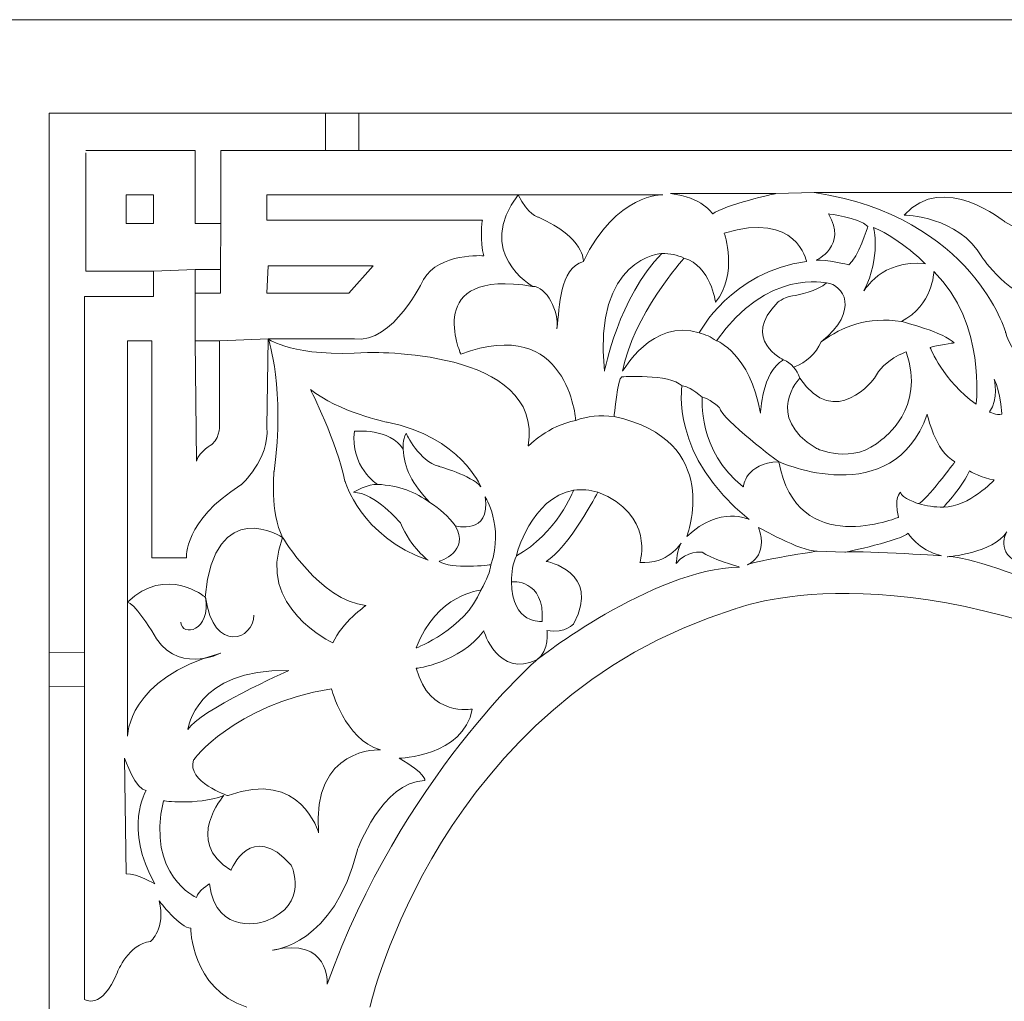
# Model space of a CAD drawing. Units: centimetres. Extents: x -10.4 to 10.5, y -13.8 to 13.1.
# Drawn here: x -2 to 4.6, y 2.5 to 9.2 of the extents above; entities that cross this region are included whole.
import ezdxf

# ---------------------------------------------------------------- set-up
doc = ezdxf.new("R2010")
doc.units = ezdxf.units.CM
doc.header["$MEASUREMENT"] = 0
doc.layers.add('Plan 1', color=7, linetype='Continuous')

msp = doc.modelspace()

# ---------------------------------------------------------------- linework, layer by layer
at = {"layer": 'Plan 1', "color": 242, "lineweight": 9}
msp.add_open_spline([(-10.0997, 9.17487), (-10.0997, 9.17487), (-10.0997, -4.2002), (-10.0997, -4.2002), (-10.0997, -4.2002), (-10.0997, -4.2002), (9.51705, -4.2002), (9.51705, -4.2002), (9.51705, -4.2002), (9.51705, -4.2002), (9.51705, 9.17487), (9.51705, 9.17487), (9.51705, 9.17487), (9.51705, 9.17487), (-10.0997, 9.17487), (-10.0997, 9.17487)], degree=3, knots=[0, 0, 0, 0, 0.2, 0.2, 0.2, 0.2, 0.4, 0.4, 0.4, 0.4, 0.6, 0.6, 0.6, 0.6, 1, 1, 1, 1], dxfattribs=at)
at = {"layer": 'Plan 1', "lineweight": 9}
for points, knots in [([(0.03226, 8.54096), (0.03226, 8.54096), (-1.60135, 8.54096), (-1.60135, 8.54096), (-1.60135, 8.54096), (-1.60135, 8.54096), (-1.84031, 8.54101), (-1.84031, 8.54101), (-1.84031, 8.54101), (-1.84031, 8.54101), (-1.84107, 4.88626), (-1.84107, 4.88626)], [0, 0, 0, 0, 0.25, 0.25, 0.25, 0.25, 0.5, 0.5, 0.5, 0.5, 1, 1, 1, 1]), ([(-1.59162, 8.28779), (-1.59162, 8.28779), (-0.85169, 8.28779), (-0.85169, 8.28779), (-0.85169, 8.28779), (-0.85169, 8.28779), (-0.85169, 7.79297), (-0.85169, 7.79297), (-0.85169, 7.79297), (-0.85169, 7.79297), (-0.67644, 7.79297), (-0.67644, 7.79297), (-0.67644, 7.79297), (-0.67644, 7.79297), (-0.67644, 8.28779), (-0.67644, 8.28779), (-0.67644, 8.28779), (-0.67644, 8.28779), (0.03244, 8.28779), (0.03244, 8.28779), (0.03244, 8.28779), (0.03244, 8.28779), (0.03256, 8.54096), (0.03256, 8.54096), (0.03256, 8.54096), (0.03256, 8.54096), (0.03179, 8.54096), (0.03179, 8.54096)], [0, 0, 0, 0, 0.125, 0.125, 0.125, 0.125, 0.25, 0.25, 0.25, 0.25, 0.375, 0.375, 0.375, 0.375, 0.5, 0.5, 0.5, 0.5, 0.625, 0.625, 0.625, 0.625, 0.75, 0.75, 0.75, 0.75, 1, 1, 1, 1]), ([(5.04197, 8.54096), (5.04197, 8.54096), (0.258, 8.54096), (0.258, 8.54096), (0.258, 8.54096), (0.258, 8.54096), (0.25853, 8.28779), (0.25853, 8.28779), (0.25853, 8.28779), (0.25853, 8.28779), (5.03982, 8.28779), (5.03982, 8.28779), (5.03982, 8.28779), (5.03982, 8.28779), (5.04197, 8.54096), (5.04197, 8.54096)], [0, 0, 0, 0, 0.2, 0.2, 0.2, 0.2, 0.4, 0.4, 0.4, 0.4, 0.6, 0.6, 0.6, 0.6, 1, 1, 1, 1]), ([(-1.59162, 8.2727), (-1.59162, 8.2727), (-1.59162, 7.47075), (-1.59162, 7.47075), (-1.59162, 7.47075), (-1.59162, 7.47075), (-1.13404, 7.47075), (-1.13404, 7.47075), (-1.13404, 7.47075), (-1.13404, 7.47075), (-1.13404, 7.29815), (-1.13404, 7.29815), (-1.13404, 7.29815), (-1.13404, 7.29815), (-1.60135, 7.29815), (-1.60135, 7.29815), (-1.60135, 7.29815), (-1.60135, 7.29815), (-1.60135, 4.88707), (-1.60135, 4.88707), (-1.60135, 4.88707), (-1.60135, 4.88707), (-1.84107, 4.88626), (-1.84107, 4.88626)], [0, 0, 0, 0, 0.1428571, 0.1428571, 0.1428571, 0.1428571, 0.2857143, 0.2857143, 0.2857143, 0.2857143, 0.4285714, 0.4285714, 0.4285714, 0.4285714, 0.5714286, 0.5714286, 0.5714286, 0.5714286, 0.7142857, 0.7142857, 0.7142857, 0.7142857, 1, 1, 1, 1]), ([(6.21982, 8.00394), (6.21982, 8.00394), (5.77847, 7.93489), (5.6876, 7.86586), (5.6876, 7.86586), (5.6876, 7.86586), (5.06449, 7.53597), (4.63612, 7.80447), (4.63612, 7.80447), (4.63612, 7.80447), (4.22072, 8.1497), (3.95461, 7.8505), (3.95461, 7.8505), (3.95461, 7.8505), (4.32457, 7.84284), (4.48034, 7.56665), (4.48034, 7.56665), (4.48034, 7.56665), (4.67507, 7.27512), (4.90872, 7.26746), (4.90872, 7.26746), (4.90872, 7.26746), (4.70103, 7.16773), (4.74645, 6.85319), (4.74645, 6.85319), (4.74645, 6.85319), (4.65559, 6.99129), (4.64261, 7.05266), (4.64261, 7.05266), (4.64261, 7.05266), (4.42842, 7.83515), (3.3445, 8.00394)], [0, 0, 0, 0, 0.1111111, 0.1111111, 0.1111111, 0.1111111, 0.2222222, 0.2222222, 0.2222222, 0.2222222, 0.3333333, 0.3333333, 0.3333333, 0.3333333, 0.4444444, 0.4444444, 0.4444444, 0.4444444, 0.5555556, 0.5555556, 0.5555556, 0.5555556, 0.6666667, 0.6666667, 0.6666667, 0.6666667, 0.7777778, 0.7777778, 0.7777778, 0.7777778, 1, 1, 1, 1]), ([(-1.31901, 7.9886), (-1.31901, 7.9886), (-1.31901, 7.79297), (-1.31901, 7.79297), (-1.31901, 7.79297), (-1.31901, 7.79297), (-1.13404, 7.79297), (-1.13404, 7.79297), (-1.13404, 7.79297), (-1.13404, 7.79297), (-1.13404, 7.9886), (-1.13404, 7.9886), (-1.13404, 7.9886), (-1.13404, 7.9886), (-1.31901, 7.9886), (-1.31901, 7.9886)], [0, 0, 0, 0, 0.2, 0.2, 0.2, 0.2, 0.4, 0.4, 0.4, 0.4, 0.6, 0.6, 0.6, 0.6, 1, 1, 1, 1]), ([(1.3389, 7.9886), (1.3389, 7.9886), (-0.36489, 7.9886), (-0.36489, 7.9886), (-0.36489, 7.9886), (-0.36489, 7.9886), (-0.36489, 7.81598), (-0.36489, 7.81598), (-0.36489, 7.81598), (-0.36489, 7.81598), (1.09549, 7.81598), (1.09549, 7.81598)], [0, 0, 0, 0, 0.25, 0.25, 0.25, 0.25, 0.5, 0.5, 0.5, 0.5, 1, 1, 1, 1]), ([(-0.35516, 7.01046), (-0.35516, 7.01046), (-0.17992, 6.88387), (0.31662, 6.9184), (0.31662, 6.9184), (0.31662, 6.9184), (1.51414, 6.95292), (1.40704, 6.28549), (1.40704, 6.28549), (1.40704, 6.28549), (1.54335, 6.42356), (1.72832, 6.4581), (1.72832, 6.4581), (1.72832, 6.4581), (1.67964, 7.18307), (0.94946, 6.90689), (0.94946, 6.90689), (0.94946, 6.90689), (0.68658, 7.49377), (1.43625, 7.36719), (1.43625, 7.36719), (1.43625, 7.36719), (1.03708, 7.59734), (1.3389, 7.9886)], [0, 0, 0, 0, 0.1428571, 0.1428571, 0.1428571, 0.1428571, 0.2857143, 0.2857143, 0.2857143, 0.2857143, 0.4285714, 0.4285714, 0.4285714, 0.4285714, 0.5714286, 0.5714286, 0.5714286, 0.5714286, 0.7142857, 0.7142857, 0.7142857, 0.7142857, 1, 1, 1, 1]), ([(2.31897, 7.9886), (2.31897, 7.9886), (2.00093, 7.99626), (1.78026, 7.53597), (1.78026, 7.53597), (1.78026, 7.53597), (1.79324, 7.69707), (1.47519, 7.83516), (1.47519, 7.83516), (1.47519, 7.83516), (1.4038, 7.8505), (1.3389, 7.9886)], [0, 0, 0, 0, 0.25, 0.25, 0.25, 0.25, 0.5, 0.5, 0.5, 0.5, 1, 1, 1, 1]), ([(3.08487, 7.99626), (3.08487, 7.99626), (2.73438, 7.91954), (2.65648, 7.85818), (2.65648, 7.85818), (2.65648, 7.85818), (2.58508, 7.97325), (2.3709, 7.99626)], [0, 0, 0, 0, 0.3333333, 0.3333333, 0.3333333, 0.3333333, 1, 1, 1, 1]), ([(3.3445, 8.00394), (3.3445, 8.00394), (5.04347, 8.00394), (5.04347, 8.00394), (5.04347, 8.00394), (5.04347, 8.00394), (5.32655, 8.00394), (5.32655, 8.00394), (5.32655, 8.00394), (5.32655, 8.00394), (6.21982, 8.00394), (6.21982, 8.00394)], [0, 0, 0, 0, 0.25, 0.25, 0.25, 0.25, 0.5, 0.5, 0.5, 0.5, 1, 1, 1, 1]), ([(3.29255, 7.53597), (3.29255, 7.53597), (3.22766, 7.8812), (2.73438, 7.72775), (2.73438, 7.72775), (2.73438, 7.72775), (2.83173, 7.45158), (2.67596, 7.25978), (2.67596, 7.25978), (2.67596, 7.25978), (2.6435, 7.50528), (2.46177, 7.55899), (2.46177, 7.55899), (2.46177, 7.55899), (2.11126, 7.16005), (2.04637, 6.79182), (2.04637, 6.79182), (2.04637, 6.79182), (2.24758, 7.15239), (2.56561, 7.05266), (2.56561, 7.05266), (2.56561, 7.05266), (2.77981, 7.46692), (3.29255, 7.53597)], [0, 0, 0, 0, 0.1428571, 0.1428571, 0.1428571, 0.1428571, 0.2857143, 0.2857143, 0.2857143, 0.2857143, 0.4285714, 0.4285714, 0.4285714, 0.4285714, 0.5714286, 0.5714286, 0.5714286, 0.5714286, 0.7142857, 0.7142857, 0.7142857, 0.7142857, 1, 1, 1, 1]), ([(1.09549, 7.81598), (1.09549, 7.81598), (1.07603, 7.66638), (1.10524, 7.57432), (1.10524, 7.57432), (1.10524, 7.57432), (0.80341, 7.59734), (0.69632, 7.41323), (0.69632, 7.41323), (0.69632, 7.41323), (0.49187, 6.97593), (0.229, 7.01046)], [0, 0, 0, 0, 0.25, 0.25, 0.25, 0.25, 0.5, 0.5, 0.5, 0.5, 1, 1, 1, 1]), ([(3.44184, 7.85818), (3.44184, 7.85818), (3.64306, 7.83517), (3.70797, 7.7738), (3.70797, 7.7738), (3.70797, 7.7738), (3.64305, 7.55899), (3.57815, 7.51296), (3.57815, 7.51296), (3.57815, 7.51296), (3.42238, 7.5513), (3.35747, 7.54363), (3.35747, 7.54363), (3.35747, 7.54363), (3.57165, 7.64336), (3.44184, 7.85818)], [0, 0, 0, 0, 0.2, 0.2, 0.2, 0.2, 0.4, 0.4, 0.4, 0.4, 0.6, 0.6, 0.6, 0.6, 1, 1, 1, 1]), ([(3.74691, 7.76612), (3.74691, 7.76612), (3.79883, 7.57433), (3.682, 7.33652), (3.682, 7.33652), (3.682, 7.33652), (3.79883, 7.5513), (4.0974, 7.52064), (4.0974, 7.52064), (4.0974, 7.52064), (3.94162, 7.68174), (3.74691, 7.76612)], [0, 0, 0, 0, 0.25, 0.25, 0.25, 0.25, 0.5, 0.5, 0.5, 0.5, 1, 1, 1, 1]), ([(1.92304, 6.79182), (1.92304, 6.79182), (2.0204, 7.29815), (2.31248, 7.58968), (2.31248, 7.58968), (2.31248, 7.58968), (1.84515, 7.56665), (1.92304, 6.79182)], [0, 0, 0, 0, 0.3333333, 0.3333333, 0.3333333, 0.3333333, 1, 1, 1, 1]), ([(-0.84986, 7.48228), (-0.84986, 7.48228), (-0.84986, 7.32116), (-0.84986, 7.32116), (-0.84986, 7.32116), (-0.84986, 7.32116), (-0.67827, 7.32116), (-0.67827, 7.32116), (-0.67827, 7.32116), (-0.67827, 7.32116), (-0.67827, 7.48228), (-0.67827, 7.48228), (-0.67827, 7.48228), (-0.67827, 7.48228), (-0.84986, 7.48228), (-0.84986, 7.48228)], [0, 0, 0, 0, 0.2, 0.2, 0.2, 0.2, 0.4, 0.4, 0.4, 0.4, 0.6, 0.6, 0.6, 0.6, 1, 1, 1, 1]), ([(-0.35516, 7.50528), (-0.35516, 7.50528), (0.35557, 7.50528), (0.35557, 7.50528), (0.35557, 7.50528), (0.35557, 7.50528), (0.19005, 7.32116), (0.19005, 7.32116), (0.19005, 7.32116), (0.19005, 7.32116), (-0.36489, 7.32116), (-0.36489, 7.32116), (-0.36489, 7.32116), (-0.36489, 7.32116), (-0.35516, 7.50528), (-0.35516, 7.50528)], [0, 0, 0, 0, 0.2, 0.2, 0.2, 0.2, 0.4, 0.4, 0.4, 0.4, 0.6, 0.6, 0.6, 0.6, 1, 1, 1, 1]), ([(3.42886, 7.39021), (3.42886, 7.39021), (3.02644, 7.48995), (2.68244, 6.99895), (2.68244, 6.99895), (2.68244, 6.99895), (2.90962, 6.91458), (2.98101, 6.50796), (2.98101, 6.50796), (2.98101, 6.50796), (2.9875, 6.78415), (3.13678, 6.86853), (3.13678, 6.86853), (3.13678, 6.86853), (2.84471, 7.00663), (3.09784, 7.25978), (3.09784, 7.25978), (3.09784, 7.25978), (3.15627, 7.30582), (3.22117, 7.30582), (3.22117, 7.30582), (3.22117, 7.30582), (3.37044, 7.33652), (3.42886, 7.39021)], [0, 0, 0, 0, 0.1428571, 0.1428571, 0.1428571, 0.1428571, 0.2857143, 0.2857143, 0.2857143, 0.2857143, 0.4285714, 0.4285714, 0.4285714, 0.4285714, 0.5714286, 0.5714286, 0.5714286, 0.5714286, 0.7142857, 0.7142857, 0.7142857, 0.7142857, 1, 1, 1, 1]), ([(4.15581, 7.46692), (4.15581, 7.46692), (4.14932, 7.23679), (3.93513, 7.12938), (3.93513, 7.12938), (3.93513, 7.12938), (4.2337, 7.05266), (4.29211, 6.98361), (4.29211, 6.98361), (4.29211, 6.98361), (4.17529, 6.96827), (4.12984, 6.95292), (4.12984, 6.95292), (4.12984, 6.95292), (4.22072, 6.72278), (4.4414, 6.56933), (4.4414, 6.56933), (4.4414, 6.56933), (4.51279, 7.11402), (4.15581, 7.46692)], [0, 0, 0, 0, 0.1666667, 0.1666667, 0.1666667, 0.1666667, 0.3333333, 0.3333333, 0.3333333, 0.3333333, 0.5, 0.5, 0.5, 0.5, 0.6666667, 0.6666667, 0.6666667, 0.6666667, 1, 1, 1, 1]), ([(-0.35516, 7.01046), (-0.35516, 7.01046), (-0.23832, 6.66524), (-0.31621, 6.11286), (-0.31621, 6.11286), (-0.31621, 6.11286), (-0.34543, 5.8367), (-0.2578, 5.66407), (-0.2578, 5.66407), (-0.2578, 5.66407), (-0.71539, 5.96328), (-0.78354, 5.26132), (-0.78354, 5.26132), (-0.78354, 5.26132), (-1.04641, 5.47994), (-1.30927, 5.2268)], [0, 0, 0, 0, 0.2, 0.2, 0.2, 0.2, 0.4, 0.4, 0.4, 0.4, 0.6, 0.6, 0.6, 0.6, 1, 1, 1, 1]), ([(-1.30927, 5.2268), (-1.30927, 5.2268), (-1.30927, 6.99895), (-1.30927, 6.99895), (-1.30927, 6.99895), (-1.30927, 6.99895), (-1.14377, 6.99895), (-1.14377, 6.99895), (-1.14377, 6.99895), (-1.14377, 6.99895), (-1.14377, 5.52599), (-1.14377, 5.52599), (-1.14377, 5.52599), (-1.14377, 5.52599), (-0.91011, 5.52599), (-0.91011, 5.52599)], [0, 0, 0, 0, 0.2, 0.2, 0.2, 0.2, 0.4, 0.4, 0.4, 0.4, 0.6, 0.6, 0.6, 0.6, 1, 1, 1, 1]), ([(-0.85169, 6.99895), (-0.85169, 6.99895), (-0.68618, 6.99895), (-0.68618, 6.99895), (-0.68618, 6.99895), (-0.68618, 6.99895), (-0.68618, 6.43507), (-0.68618, 6.43507)], [0, 0, 0, 0, 0.3333333, 0.3333333, 0.3333333, 0.3333333, 1, 1, 1, 1]), ([(3.24713, 6.74579), (3.24713, 6.74579), (3.00049, 6.48496), (3.35747, 6.27015), (3.35747, 6.27015), (3.35747, 6.27015), (3.60411, 6.1474), (3.80532, 6.33152), (3.80532, 6.33152), (3.80532, 6.33152), (4.10389, 6.53866), (3.96759, 6.92224), (3.96759, 6.92224), (3.96759, 6.92224), (3.81831, 6.8762), (3.75339, 6.74579), (3.75339, 6.74579), (3.75339, 6.74579), (3.48728, 6.38523), (3.24713, 6.74579)], [0, 0, 0, 0, 0.1666667, 0.1666667, 0.1666667, 0.1666667, 0.3333333, 0.3333333, 0.3333333, 0.3333333, 0.5, 0.5, 0.5, 0.5, 0.6666667, 0.6666667, 0.6666667, 0.6666667, 1, 1, 1, 1]), ([(2.03987, 6.75347), (2.03987, 6.75347), (2.36441, 6.77646), (2.44878, 6.69209), (2.44878, 6.69209), (2.44878, 6.69209), (2.3644, 6.21644), (2.90313, 5.78684), (2.90313, 5.78684), (2.90313, 5.78684), (2.70842, 5.88657), (2.48124, 5.67175), (2.48124, 5.67175), (2.48124, 5.67175), (2.73437, 6.32385), (1.98795, 6.48496), (1.98795, 6.48496), (1.98795, 6.48496), (2.01392, 6.74579), (2.03987, 6.75347)], [0, 0, 0, 0, 0.1666667, 0.1666667, 0.1666667, 0.1666667, 0.3333333, 0.3333333, 0.3333333, 0.3333333, 0.5, 0.5, 0.5, 0.5, 0.6666667, 0.6666667, 0.6666667, 0.6666667, 1, 1, 1, 1]), ([(4.56472, 6.73812), (4.56472, 6.73812), (4.59717, 6.60003), (4.53227, 6.51563), (4.53227, 6.51563), (4.53227, 6.51563), (4.5777, 6.49262), (4.61665, 6.5003), (4.61665, 6.5003), (4.61665, 6.5003), (4.61016, 6.64607), (4.56472, 6.73812)], [0, 0, 0, 0, 0.25, 0.25, 0.25, 0.25, 0.5, 0.5, 0.5, 0.5, 1, 1, 1, 1]), ([(1.08575, 6.00931), (1.08575, 6.00931), (0.94945, 6.34687), (0.44968, 6.44659), (0.44968, 6.44659), (0.44968, 6.44659), (0.11866, 6.51564), (-0.06957, 6.66908), (-0.06957, 6.66908), (-0.06957, 6.66908), (0.11217, 6.3085), (0.16409, 6.04767), (0.16409, 6.04767), (0.16409, 6.04767), (0.26795, 5.67175), (0.72878, 5.51065), (0.72878, 5.51065), (0.72878, 5.51065), (0.61843, 5.58736), (0.54054, 5.76382), (0.54054, 5.76382), (0.54054, 5.76382), (0.3653, 5.97096), (0.22251, 5.97096), (0.22251, 5.97096), (0.22251, 5.97096), (0.32635, 6.03234), (0.38478, 6.02465), (0.38478, 6.02465), (0.38478, 6.02465), (0.19654, 6.1474), (0.229, 6.38523), (0.229, 6.38523), (0.229, 6.38523), (0.4724, 6.40823), (0.56002, 6.26247), (0.56002, 6.26247), (0.56002, 6.26247), (0.55352, 6.33152), (0.57948, 6.36988), (0.57948, 6.36988), (0.57948, 6.36988), (0.67036, 6.17809), (0.80017, 6.1474), (0.80017, 6.1474), (0.80017, 6.1474), (1.02085, 6.08603), (1.08575, 6.00931)], [0, 0, 0, 0, 0.0769231, 0.0769231, 0.0769231, 0.0769231, 0.1538462, 0.1538462, 0.1538462, 0.1538462, 0.2307692, 0.2307692, 0.2307692, 0.2307692, 0.3076923, 0.3076923, 0.3076923, 0.3076923, 0.3846154, 0.3846154, 0.3846154, 0.3846154, 0.4615385, 0.4615385, 0.4615385, 0.4615385, 0.5384615, 0.5384615, 0.5384615, 0.5384615, 0.6153846, 0.6153846, 0.6153846, 0.6153846, 0.6923077, 0.6923077, 0.6923077, 0.6923077, 0.7692308, 0.7692308, 0.7692308, 0.7692308, 0.8461538, 0.8461538, 0.8461538, 0.8461538, 1, 1, 1, 1]), ([(2.58508, 6.61537), (2.58508, 6.61537), (2.55264, 6.24714), (2.86419, 6.00931), (2.86419, 6.00931), (2.86419, 6.00931), (2.87717, 6.1704), (3.10433, 6.17809), (3.10433, 6.17809), (3.10433, 6.17809), (2.72139, 6.46194), (2.70192, 6.54633), (2.70192, 6.54633), (2.70192, 6.54633), (2.62403, 6.61537), (2.58508, 6.61537)], [0, 0, 0, 0, 0.2, 0.2, 0.2, 0.2, 0.4, 0.4, 0.4, 0.4, 0.6, 0.6, 0.6, 0.6, 1, 1, 1, 1]), ([(3.10433, 6.17809), (3.10433, 6.17809), (3.87672, 5.83286), (4.11038, 6.5003), (4.11038, 6.5003), (4.11038, 6.5003), (4.16231, 6.24714), (4.29861, 6.17809), (4.29861, 6.17809), (4.29861, 6.17809), (4.0974, 5.90958), (4.05197, 5.89423), (4.05197, 5.89423), (4.05197, 5.89423), (3.93513, 5.9326), (3.92865, 5.97096), (3.92865, 5.97096), (3.92865, 5.97096), (3.88321, 5.9326), (3.91566, 5.80217), (3.91566, 5.80217), (3.91566, 5.80217), (3.22766, 5.51065), (3.10433, 6.17809)], [0, 0, 0, 0, 0.1428571, 0.1428571, 0.1428571, 0.1428571, 0.2857143, 0.2857143, 0.2857143, 0.2857143, 0.4285714, 0.4285714, 0.4285714, 0.4285714, 0.5714286, 0.5714286, 0.5714286, 0.5714286, 0.7142857, 0.7142857, 0.7142857, 0.7142857, 1, 1, 1, 1]), ([(-0.91011, 5.52599), (-0.91011, 5.52599), (-0.92958, 5.77916), (-0.54014, 6.02081), (-0.54014, 6.02081), (-0.54014, 6.02081), (-0.34543, 6.19342), (-0.36489, 6.41206)], [0, 0, 0, 0, 0.3333333, 0.3333333, 0.3333333, 0.3333333, 1, 1, 1, 1]), ([(-0.68618, 6.43507), (-0.68618, 6.43507), (-0.67644, 6.35454), (-0.73487, 6.29699), (-0.73487, 6.29699), (-0.73487, 6.29699), (-0.82248, 6.25096), (-0.84195, 6.18192)], [0, 0, 0, 0, 0.3333333, 0.3333333, 0.3333333, 0.3333333, 1, 1, 1, 1]), ([(4.39597, 6.11673), (4.39597, 6.11673), (4.48684, 6.06302), (4.56472, 6.05533), (4.56472, 6.05533), (4.56472, 6.05533), (4.39597, 5.8712), (4.22072, 5.8712), (4.22072, 5.8712), (4.22072, 5.8712), (4.36351, 6.02465), (4.39597, 6.11673)], [0, 0, 0, 0, 0.25, 0.25, 0.25, 0.25, 0.5, 0.5, 0.5, 0.5, 1, 1, 1, 1]), ([(1.11496, 5.94025), (1.11496, 5.94025), (1.24152, 5.74462), (1.15391, 5.47994), (1.15391, 5.47994), (1.15391, 5.47994), (0.8813, 5.44544), (0.80341, 5.50298), (0.80341, 5.50298), (0.80341, 5.50298), (1.0176, 5.57201), (0.91051, 5.74462), (0.91051, 5.74462), (0.91051, 5.74462), (1.15391, 5.67557), (1.11496, 5.94025)], [0, 0, 0, 0, 0.2, 0.2, 0.2, 0.2, 0.4, 0.4, 0.4, 0.4, 0.6, 0.6, 0.6, 0.6, 1, 1, 1, 1]), ([(1.32592, 5.54134), (1.32592, 5.54134), (1.42326, 5.9326), (1.71535, 5.98629), (1.71535, 5.98629), (1.71535, 5.98629), (1.59851, 5.6871), (1.32592, 5.54134)], [0, 0, 0, 0, 0.3333333, 0.3333333, 0.3333333, 0.3333333, 1, 1, 1, 1]), ([(1.87761, 5.97096), (1.87761, 5.97096), (1.6764, 5.58736), (1.52712, 5.50298), (1.52712, 5.50298), (1.52712, 5.50298), (1.90357, 5.43393), (1.71535, 5.08105), (1.71535, 5.08105), (1.71535, 5.08105), (1.66342, 5.01201), (1.5336, 5.03502), (1.5336, 5.03502), (1.5336, 5.03502), (1.55308, 4.89691), (1.46546, 4.83554), (1.46546, 4.83554), (1.46546, 4.83554), (2.24108, 5.44927), (2.83822, 5.46461), (2.83822, 5.46461), (2.83822, 5.46461), (2.63052, 5.52599), (2.58508, 5.56436), (2.58508, 5.56436), (2.58508, 5.56436), (2.47475, 5.57969), (2.40984, 5.48763), (2.40984, 5.48763), (2.40984, 5.48763), (2.41633, 5.59504), (2.4423, 5.62572), (2.4423, 5.62572), (2.4423, 5.62572), (2.35142, 5.47994), (2.16319, 5.49531), (2.16319, 5.49531), (2.16319, 5.49531), (2.26705, 5.82518), (1.87761, 5.97096)], [0, 0, 0, 0, 0.0909091, 0.0909091, 0.0909091, 0.0909091, 0.1818182, 0.1818182, 0.1818182, 0.1818182, 0.2727273, 0.2727273, 0.2727273, 0.2727273, 0.3636364, 0.3636364, 0.3636364, 0.3636364, 0.4545455, 0.4545455, 0.4545455, 0.4545455, 0.5454545, 0.5454545, 0.5454545, 0.5454545, 0.6363636, 0.6363636, 0.6363636, 0.6363636, 0.7272727, 0.7272727, 0.7272727, 0.7272727, 0.8181818, 0.8181818, 0.8181818, 0.8181818, 1, 1, 1, 1]), ([(2.96804, 5.73313), (2.96804, 5.73313), (3.24713, 5.57201), (3.36397, 5.57201), (3.36397, 5.57201), (3.36397, 5.57201), (2.96154, 5.51066), (2.89015, 5.47994), (2.89015, 5.47994), (2.89015, 5.47994), (3.03943, 5.53368), (2.96804, 5.73313)], [0, 0, 0, 0, 0.25, 0.25, 0.25, 0.25, 0.5, 0.5, 0.5, 0.5, 1, 1, 1, 1]), ([(3.5522, 5.56436), (3.5522, 5.56436), (3.94811, 5.64873), (3.98056, 5.69477), (3.98056, 5.69477), (3.98056, 5.69477), (4.04546, 5.57967), (4.20773, 5.54134), (4.20773, 5.54134), (4.20773, 5.54134), (3.60411, 5.57967), (3.5522, 5.56436)], [0, 0, 0, 0, 0.25, 0.25, 0.25, 0.25, 0.5, 0.5, 0.5, 0.5, 1, 1, 1, 1]), ([(4.24668, 5.53366), (4.24668, 5.53366), (4.55823, 5.55667), (4.6491, 5.70245), (4.6491, 5.70245), (4.6491, 5.70245), (4.56472, 5.55668), (4.74645, 5.48763), (4.74645, 5.48763), (4.74645, 5.48763), (4.86329, 5.39558), (4.86329, 5.37255), (4.86329, 5.37255), (4.86329, 5.37255), (4.98012, 5.45695), (4.90872, 5.6871), (4.90872, 5.6871), (4.90872, 5.6871), (5.11641, 5.4186), (5.36306, 5.48763), (5.36306, 5.48763), (5.36306, 5.48763), (5.45394, 5.53366), (5.42797, 5.67175), (5.42797, 5.67175), (5.42797, 5.67175), (5.59022, 5.63339), (5.6746, 5.67175), (5.6746, 5.67175), (5.6746, 5.67175), (5.92775, 5.47994), (6.42103, 5.61039), (6.42103, 5.61039), (6.42103, 5.61039), (6.47295, 5.60273), (6.36262, 5.43393), (6.36262, 5.43393), (6.36262, 5.43393), (6.58329, 5.39559), (6.70661, 5.57201), (6.70661, 5.57201), (6.70661, 5.57201), (6.64821, 5.48764), (6.68067, 5.41092)], [0, 0, 0, 0, 0.0833333, 0.0833333, 0.0833333, 0.0833333, 0.1666667, 0.1666667, 0.1666667, 0.1666667, 0.25, 0.25, 0.25, 0.25, 0.3333333, 0.3333333, 0.3333333, 0.3333333, 0.4166667, 0.4166667, 0.4166667, 0.4166667, 0.5, 0.5, 0.5, 0.5, 0.5833333, 0.5833333, 0.5833333, 0.5833333, 0.6666667, 0.6666667, 0.6666667, 0.6666667, 0.75, 0.75, 0.75, 0.75, 0.8333333, 0.8333333, 0.8333333, 0.8333333, 1, 1, 1, 1]), ([(-0.2578, 5.66407), (-0.2578, 5.66407), (-0.00467, 5.23831), (0.30689, 5.20377), (0.30689, 5.20377), (0.30689, 5.20377), (0.14136, 5.0887), (0.08295, 4.95061), (0.08295, 4.95061), (0.08295, 4.95061), (-0.44278, 5.19227), (-0.2578, 5.66407)], [0, 0, 0, 0, 0.25, 0.25, 0.25, 0.25, 0.5, 0.5, 0.5, 0.5, 1, 1, 1, 1]), ([(6.45998, 5.13473), (6.32368, 4.52484), (5.73952, 4.70895), (5.73952, 4.70895), (5.73952, 4.70895), (3.8897, 5.61805), (2.80901, 5.18075), (2.80901, 5.18075), (2.80901, 5.18075), (0.80517, 4.5599), (0.33368, 2.48405), (0.33286, 2.48043)], [0, 0, 0, 0, 0.25, 0.25, 0.25, 0.25, 0.5, 0.5, 0.5, 0.5, 1, 1, 1, 1]), ([(6.21335, 5.41092), (6.21335, 5.41092), (6.25877, 4.7665), (5.69409, 5.03502), (5.69409, 5.03502), (5.69409, 5.03502), (4.38947, 5.57201), (4.24668, 5.53366)], [0, 0, 0, 0, 0.3333333, 0.3333333, 0.3333333, 0.3333333, 1, 1, 1, 1]), ([(1.29346, 5.36487), (1.29346, 5.36487), (1.52062, 5.3879), (1.50115, 5.09639), (1.50115, 5.09639), (1.50115, 5.09639), (1.29346, 5.07338), (1.29346, 5.36487)], [0, 0, 0, 0, 0.3333333, 0.3333333, 0.3333333, 0.3333333, 1, 1, 1, 1]), ([(1.08575, 5.30735), (1.08575, 5.30735), (0.78394, 5.28433), (0.64763, 4.91609), (0.64763, 4.91609), (0.64763, 4.91609), (0.97866, 5.04268), (1.08575, 5.30735)], [0, 0, 0, 0, 0.3333333, 0.3333333, 0.3333333, 0.3333333, 1, 1, 1, 1]), ([(-0.67644, 4.88157), (-0.67644, 4.88157), (-0.98799, 4.72047), (-1.14377, 5.03117), (-1.14377, 5.03117), (-1.14377, 5.03117), (-1.27033, 5.2268), (-1.30927, 5.2268)], [0, 0, 0, 0, 0.3333333, 0.3333333, 0.3333333, 0.3333333, 1, 1, 1, 1]), ([(1.02735, 4.50183), (1.02735, 4.50183), (0.73526, 4.44428), (0.64763, 4.77801), (0.64763, 4.77801), (0.64763, 4.77801), (0.93972, 4.81252), (1.10524, 5.03117), (1.10524, 5.03117), (1.10524, 5.03117), (1.20259, 4.70895), (1.46546, 4.83554), (1.46546, 4.83554), (1.46546, 4.83554), (0.55028, 4.04152), (0.04401, 2.6376), (0.04401, 2.6376), (0.04401, 2.6376), (0.06348, 2.95983), (-0.32595, 2.86776), (-0.32595, 2.86776), (-0.32595, 2.86776), (0.09269, 2.90229), (0.24847, 3.5467), (0.24847, 3.5467), (0.24847, 3.5467), (0.41398, 4.007), (0.70606, 4.01851), (0.70606, 4.01851), (0.70606, 4.01851), (0.71579, 4.06453), (0.5308, 4.1681), (0.5308, 4.1681), (0.5308, 4.1681), (0.96893, 4.17962), (1.02735, 4.50183)], [0, 0, 0, 0, 0.1, 0.1, 0.1, 0.1, 0.2, 0.2, 0.2, 0.2, 0.3, 0.3, 0.3, 0.3, 0.4, 0.4, 0.4, 0.4, 0.5, 0.5, 0.5, 0.5, 0.6, 0.6, 0.6, 0.6, 0.7, 0.7, 0.7, 0.7, 0.8, 0.8, 0.8, 0.8, 1, 1, 1, 1]), ([(-0.21886, 4.76267), (-0.21886, 4.76267), (-0.82898, 4.48649), (-0.90037, 4.36373), (-0.90037, 4.36373), (-0.90037, 4.36373), (-0.84845, 4.77801), (-0.21886, 4.76267)], [0, 0, 0, 0, 0.3333333, 0.3333333, 0.3333333, 0.3333333, 1, 1, 1, 1]), ([(-1.84112, 4.65471), (-1.84112, 4.65471), (-1.84206, 0.1536), (-1.84206, 0.1536), (-1.84206, 0.1536), (-1.84206, 0.1536), (-1.60135, 0.1493), (-1.60135, 0.1493)], [0, 0, 0, 0, 0.3333333, 0.3333333, 0.3333333, 0.3333333, 1, 1, 1, 1]), ([(-1.84112, 4.65471), (-1.84112, 4.65471), (-1.60135, 4.65743), (-1.60135, 4.65743), (-1.60135, 4.65743), (-1.60135, 4.65743), (-1.60135, 2.53404), (-1.60135, 2.53404)], [0, 0, 0, 0, 0.3333333, 0.3333333, 0.3333333, 0.3333333, 1, 1, 1, 1]), ([(-0.62777, 3.91494), (-0.62777, 3.91494), (-0.91011, 4.007), (-0.86143, 4.1566), (-0.86143, 4.1566), (-0.86143, 4.1566), (-0.59856, 4.52484), (0.07322, 4.6399), (0.07322, 4.6399), (0.07322, 4.6399), (0.16084, 4.29468), (0.40424, 4.22564), (0.40424, 4.22564), (0.40424, 4.22564), (-0.06309, 4.24865), (-0.0144, 3.66177), (-0.0144, 3.66177), (-0.0144, 3.66177), (-0.13123, 4.09906), (-0.62777, 3.91494)], [0, 0, 0, 0, 0.1666667, 0.1666667, 0.1666667, 0.1666667, 0.3333333, 0.3333333, 0.3333333, 0.3333333, 0.5, 0.5, 0.5, 0.5, 0.6666667, 0.6666667, 0.6666667, 0.6666667, 1, 1, 1, 1]), ([(-1.32876, 4.1681), (-1.32876, 4.1681), (-1.25087, 3.94946), (-1.18271, 3.94946), (-1.18271, 3.94946), (-1.18271, 3.94946), (-1.33848, 3.69629), (-1.1243, 3.31656), (-1.1243, 3.31656), (-1.1243, 3.31656), (-1.24112, 3.38558), (-1.31901, 3.38558)], [0, 0, 0, 0, 0.25, 0.25, 0.25, 0.25, 0.5, 0.5, 0.5, 0.5, 1, 1, 1, 1]), ([(-0.65698, 3.91494), (-0.65698, 3.91494), (-0.92958, 3.60424), (-0.60829, 3.4086), (-0.60829, 3.4086), (-0.60829, 3.4086), (-0.47199, 3.75383), (-0.19939, 3.44314), (-0.19939, 3.44314), (-0.19939, 3.44314), (-0.07282, 3.17846), (-0.37464, 3.06338), (-0.37464, 3.06338), (-0.37464, 3.06338), (-0.70565, 2.94832), (-0.75433, 3.31656), (-0.75433, 3.31656), (-0.75433, 3.31656), (-0.83222, 3.27053), (-0.84195, 3.22448), (-0.84195, 3.22448), (-0.84195, 3.22448), (-1.18271, 3.37408), (-1.06589, 3.88042), (-1.06589, 3.88042), (-1.06589, 3.88042), (-0.85169, 3.84589), (-0.65698, 3.91494)], [0, 0, 0, 0, 0.125, 0.125, 0.125, 0.125, 0.25, 0.25, 0.25, 0.25, 0.375, 0.375, 0.375, 0.375, 0.5, 0.5, 0.5, 0.5, 0.625, 0.625, 0.625, 0.625, 0.75, 0.75, 0.75, 0.75, 1, 1, 1, 1]), ([(-0.50054, 2.48043), (-0.88084, 2.6095), (-0.88089, 3.01736), (-0.88089, 3.01736), (-0.88089, 3.01736), (-0.9458, 3.00968), (-1.0951, 3.20147), (-1.0951, 3.20147), (-1.0951, 3.20147), (-1.04641, 3.01736), (-1.15351, 2.92529), (-1.15351, 2.92529), (-1.15351, 2.92529), (-1.29954, 2.91378), (-1.37743, 2.71816), (-1.37743, 2.71816), (-1.37743, 2.71816), (-1.48452, 2.45349), (-1.60135, 2.53404), (-1.60135, 2.53404)], [0, 0, 0, 0, 0.1666667, 0.1666667, 0.1666667, 0.1666667, 0.3333333, 0.3333333, 0.3333333, 0.3333333, 0.5, 0.5, 0.5, 0.5, 0.6666667, 0.6666667, 0.6666667, 0.6666667, 1, 1, 1, 1])]:
    msp.add_open_spline(points, degree=3, knots=knots, dxfattribs=at)
at = {"layer": 'Plan 1', "color": 3, "lineweight": 20}
for points in [[(0.03255, 8.54096), (0.03255, 8.54096), (0.258, 8.54096), (0.258, 8.54096)], [(0.03244, 8.28779), (0.03244, 8.28779), (0.25853, 8.28779), (0.25853, 8.28779)], [(-1.84112, 4.65471), (-1.84112, 4.65471), (-1.84107, 4.89565), (-1.84107, 4.89565)], [(-1.60135, 4.65743), (-1.60135, 4.65743), (-1.60135, 4.88707), (-1.60135, 4.88707)]]:
    msp.add_open_spline(points, degree=3, dxfattribs=at)
at = {"layer": 'Plan 1', "lineweight": 9}
for points in [[(1.3389, 7.9886), (1.3389, 7.9886), (2.31897, 7.9886), (2.31897, 7.9886)], [(2.3709, 7.99626), (2.3709, 7.99626), (3.08487, 7.99626), (3.08487, 7.99626)], [(-0.36489, 6.41206), (-0.36489, 6.41206), (-0.35516, 7.01046), (-0.35516, 7.01046)], [(0.229, 7.01046), (0.229, 7.01046), (-0.35516, 7.01046), (-0.35516, 7.01046)], [(-0.84195, 6.18192), (-0.84195, 6.18192), (-0.85169, 6.99895), (-0.85169, 6.99895)], [(-1.30927, 5.2268), (-1.30927, 5.2268), (-1.30927, 4.31769), (-1.30927, 4.31769)], [(-1.30927, 4.31769), (-1.30927, 4.31769), (-1.30927, 4.70895), (-0.67644, 4.88157)], [(-1.31901, 3.38558), (-1.31901, 3.38558), (-1.32876, 4.1681), (-1.32876, 4.1681)]]:
    msp.add_open_spline(points, degree=3, dxfattribs=at)
at = {"layer": 'Plan 1', "color": 3, "lineweight": 9}
for points in [[(3.08487, 7.99626), (3.08487, 7.99626), (3.3445, 8.00394), (3.3445, 8.00394)], [(-0.67827, 7.48228), (-0.67827, 7.48228), (-0.67644, 7.79297), (-0.67644, 7.79297)], [(2.31248, 7.58968), (2.36778, 7.5902), (2.41754, 7.57998), (2.46177, 7.55899)], [(-1.13404, 7.47075), (-1.13404, 7.47075), (-0.84986, 7.48228), (-0.84986, 7.48228)], [(-0.84986, 7.32116), (-0.84986, 7.32116), (-0.85169, 6.99895), (-0.85169, 6.99895)], [(3.39212, 6.99042), (3.53757, 7.09843), (3.70841, 7.16239), (3.93513, 7.12938)], [(-0.68618, 6.99895), (-0.68618, 6.99895), (-0.35516, 7.01046), (-0.35516, 7.01046)], [(3.13678, 6.86853), (3.19018, 6.84524), (3.22696, 6.80433), (3.24713, 6.74579)], [(2.58508, 6.61537), (2.522, 6.67008), (2.47863, 6.69221), (2.44878, 6.69209)], [(1.72832, 6.4581), (1.80725, 6.48825), (1.89425, 6.49591), (1.98795, 6.48496)], [(1.71535, 5.98629), (1.77122, 5.99256), (1.82543, 5.98818), (1.87761, 5.97096)], [(0.73995, 5.90298), (0.80685, 5.85843), (0.86578, 5.80754), (0.91051, 5.74538)], [(4.05197, 5.89423), (4.10487, 5.87857), (4.16043, 5.86925), (4.22072, 5.8712)], [(1.29346, 5.36487), (1.29125, 5.42938), (1.30409, 5.48761), (1.32592, 5.54134)], [(1.15391, 5.47994), (1.14908, 5.4376), (1.12752, 5.38103), (1.08575, 5.30735)]]:
    msp.add_open_spline(points, degree=3, dxfattribs=at)
for points in [[(1.43625, 7.36719), (1.53123, 7.36837), (1.61629, 7.19532), (1.60139, 7.08), (1.60139, 7.08), (1.62123, 7.23345), (1.61714, 7.48432), (1.78026, 7.53597)], [(3.2047, 6.82007), (3.29465, 6.85189), (3.35388, 6.91161), (3.39212, 6.99042), (3.39212, 6.99042), (3.66014, 7.2078), (3.54031, 7.3794), (3.42886, 7.39021)], [(2.68244, 6.99895), (2.66046, 7.00915), (2.64279, 7.02278), (2.62502, 7.03096), (2.62502, 7.03096), (2.60358, 7.04082), (2.58285, 7.04482), (2.56561, 7.05266)], [(0.38478, 6.02465), (0.53004, 6.01868), (0.64453, 5.97283), (0.73995, 5.90225), (0.73995, 5.90225), (0.62244, 6.02425), (0.56122, 6.14437), (0.56002, 6.26247)], [(-0.94857, 5.09175), (-0.94066, 4.98758), (-0.74347, 5.02835), (-0.78081, 5.26098), (-0.78081, 5.26098), (-0.72567, 4.86733), (-0.44931, 4.97501), (-0.4539, 5.13828)]]:
    msp.add_open_spline(points, degree=3, knots=[0, 0, 0, 0, 0.3333333, 0.3333333, 0.3333333, 0.3333333, 1, 1, 1, 1], dxfattribs=at)
at = {"layer": 'Plan 1', "color": 250, "lineweight": 9}
msp.add_open_spline([(3.36397, 5.57201), (3.36397, 5.57201), (3.5522, 5.56436), (3.5522, 5.56436)], degree=3, dxfattribs=at)

doc.saveas('drawing.dxf')
